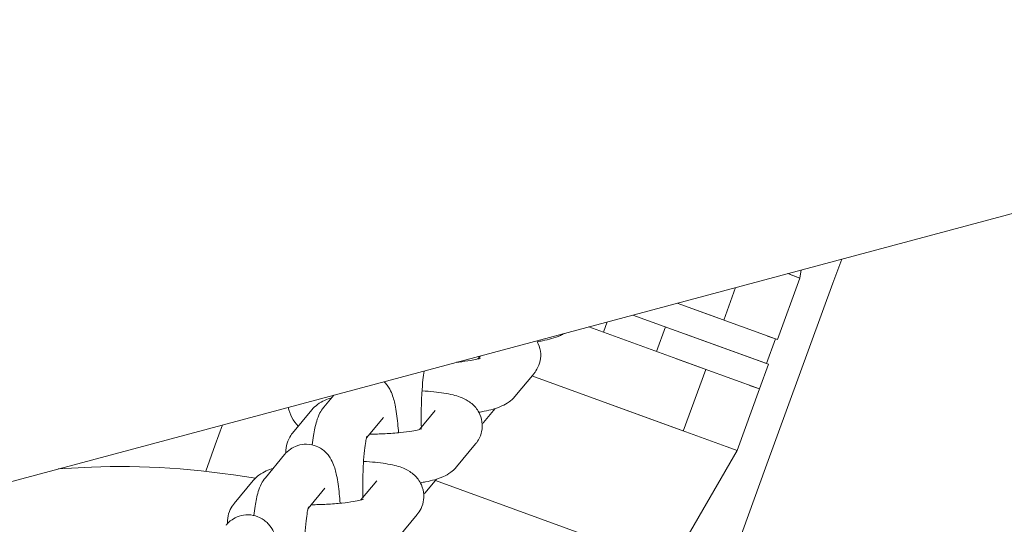
# Model space of a CAD drawing. Extents: x -3360 to 4559, y -4885 to 3008.
# Drawn here: x -251 to -176, y -888 to -850 of the extents above; entities that cross this region are included whole.
import ezdxf

# ---------------------------------------------------------------- set-up
doc = ezdxf.new("R2010")
doc.units = 0
doc.header["$MEASUREMENT"] = 0
doc.layers.add('B', color=3, linetype='Continuous')
doc.layers.add('K', color=3, linetype='Continuous')
doc.styles.add('KATALOG', font='PlutoSansLight.ttf')
doc.dimstyles.new('KATALOG', dxfattribs={"dimscale": 200, "dimtxt": 1.75, "dimasz": 1, "dimexe": 0, "dimexo": 0, "dimgap": 0.3, "dimtad": 1, "dimlfac": 0.001, "dimzin": 0, "dimtxsty": 'KATALOG', "dimblk1": 'KATPFEIL', "dimblk2": 'KATPFEIL', "dimsah": 1, "dimcen": 1, "dimse1": 1, "dimse2": 1, "dimclrd": 256, "dimclre": 256, "dimclrt": 3, "dimadec": 0, "dimazin": 0, "dimtfac": 1, "dimtmove": 0, "dimatfit": 3, "dimldrblk": 'KATPFEIL', "dimfxl": 0, "dimtvp": 1, "dimtolj": 1, "dimtzin": 0, "dimarcsym": 0})

# ---------------------------------------------------------------- blocks, each defined once
blk = doc.blocks.new('DraufsichtohneDach')
at = {"color": 3, "linetype": 'Continuous', "lineweight": 0}
for p, q in [((1532.921, -1635.573), (1221.741, -1718.954)), ((1532.921, -1635.573), (1221.741, -1718.954)), ((1412.023, -1667.968), (1411.359, -1669.793)), ((1408.947, -1668.792), (1408.839, -1669.408)), ((1406.229, -1683.888), (1411.359, -1669.793)), ((1407.129, -1674.106), (1408.839, -1669.408)), ((1407.911, -1669.07), (1408.839, -1669.408)), ((1408.839, -1669.408), (1408.086, -1669.134)), ((1403.94, -1670.134), (1403.036, -1672.617)), ((1399.491, -1671.326), (1402.788, -1672.526)), ((1406.97, -1674.048), (1399.491, -1671.326)), ((1393.866, -1673.535), (1394.149, -1672.757)), ((1396.123, -1672.228), (1406.286, -1675.928)), ((1401.42, -1676.285), (1392.755, -1673.131)), ((1397.915, -1675.009), (1398.599, -1673.13)), ((1406.445, -1675.985), (1400.117, -1673.682)), ((1406.295, -1675.931), (1406.979, -1674.052)), ((1406.376, -1673.832), (1407.129, -1674.106)), ((1384.494, -1675.344), (1384.304, -1675.574)), ((1399.433, -1675.562), (1405.761, -1677.865)), ((1399.958, -1681.074), (1401.668, -1676.375)), ((1405.761, -1677.865), (1406.445, -1675.985)), ((1388.587, -1676.674), (1387.129, -1678.434)), ((1388.42, -1676.874), (1399.71, -1680.983)), ((1404.05, -1682.563), (1388.42, -1676.874)), ((1404.05, -1682.563), (1405.761, -1677.865)), ((1405.761, -1677.865), (1405.008, -1677.591)), ((1373.328, -1678.336), (1372.568, -1679.254)), ((1370.19, -1681.224), (1371.647, -1679.464)), ((1381.053, -1679.5), (1379.852, -1680.951)), ((1384.741, -1680.416), (1385.618, -1679.357)), ((1377.106, -1680.045), (1375.822, -1681.596)), ((1364.301, -1682.13), (1364.856, -1680.606)), ((1364.301, -1682.13), (1363.569, -1684.144)), ((1384.134, -1682.051), (1382.677, -1683.811)), ((1403.298, -1682.289), (1404.05, -1682.563)), ((1369.573, -1682.872), (1368.115, -1684.632)), ((1400.232, -1689.177), (1404.05, -1682.563)), ((1354.865, -1683.835), (1352.326, -1683.964)), ((1406.229, -1683.888), (1401.889, -1695.811)), ((1380.289, -1685.794), (1381.166, -1684.735)), ((1365.738, -1686.601), (1367.195, -1684.841)), ((1372.654, -1685.423), (1371.37, -1686.973)), ((1376.601, -1684.877), (1375.399, -1686.329)), ((1396.608, -1690.496), (1381.076, -1684.843)), ((1379.682, -1687.428), (1378.225, -1689.188))]:
    blk.add_line(p, q, dxfattribs=at)
blk.add_arc((1372.79, -1678.634), 3, 192.16112, 223.65936, dxfattribs=at)
blk.add_ellipse((1377.355, -1704.741), major_axis=(-37.588, 13.681), ratio=0.422618, start_param=-1.152108, end_param=-0.785398, dxfattribs=at)
for points, knots in [([(1388.791, -1674.193), (1388.833, -1674.264), (1388.874, -1674.342), (1389.008, -1674.647), (1389.078, -1674.915), (1389.101, -1675.435), (1389.068, -1675.679), (1388.936, -1676.125), (1388.836, -1676.321), (1388.684, -1676.551), (1388.635, -1676.615), (1388.587, -1676.674)], [6.1860904, 6.1860904, 6.1860904, 6.1860904, 6.2106854, 6.2106854, 6.2757968, 6.2757968, 6.3325578, 6.3325578, 6.3942526, 6.3942526, 6.4224474, 6.4224474, 6.4224474, 6.4224474]), ([(1390.893, -1673.63), (1390.789, -1673.69), (1390.692, -1673.739), (1390.138, -1673.989), (1389.72, -1674.092), (1389.102, -1674.216), (1388.969, -1674.241), (1388.831, -1674.264)], [0.2889494, 0.2889494, 0.2889494, 0.2889494, 0.3668113, 0.3668113, 0.7423125, 0.7423125, 0.84231, 0.84231, 0.84231, 0.84231]), ([(1384.497, -1675.514), (1384.497, -1675.514), (1384.482, -1675.52), (1384.413, -1675.544), (1384.337, -1675.566), (1384.106, -1675.624), (1383.931, -1675.66), (1383.474, -1675.737), (1383.176, -1675.778), (1382.798, -1675.817), (1382.743, -1675.823), (1382.688, -1675.828)], [0.3892263, 0.3892263, 0.3892263, 0.3892263, 0.4790008, 0.4790008, 0.6312478, 0.6312478, 0.8389019, 0.8389019, 1.0951211, 1.0951211, 1.1374285, 1.1374285, 1.1374285, 1.1374285]), ([(1380.219, -1676.49), (1380.218, -1676.495), (1380.217, -1676.499), (1380.185, -1676.686), (1380.153, -1676.913), (1380.09, -1677.477), (1380.061, -1677.827), (1380.015, -1678.602), (1379.999, -1679.033), (1379.985, -1679.905), (1379.988, -1680.348), (1379.999, -1680.774)], [0.679639, 0.679639, 0.679639, 0.679639, 0.685778, 0.685778, 0.918397, 0.918397, 1.192725, 1.192725, 1.487129, 1.487129, 1.780876, 1.780876, 1.780876, 1.780876]), ([(1378.259, -1681.203), (1378.243, -1680.96), (1378.224, -1680.725), (1378.152, -1679.976), (1378.088, -1679.507), (1377.933, -1678.766), (1377.864, -1678.482), (1377.648, -1677.98), (1377.563, -1677.802), (1377.333, -1677.495), (1377.257, -1677.405), (1377.159, -1677.31)], [5.1744612, 5.1744612, 5.1744612, 5.1744612, 5.3329414, 5.3329414, 5.6992603, 5.6992603, 5.970911, 5.970911, 6.1001325, 6.1001325, 6.1485993, 6.1485993, 6.1485993, 6.1485993]), ([(1380.051, -1678.007), (1380.361, -1678.025), (1380.659, -1678.049), (1381.488, -1678.136), (1381.973, -1678.211), (1382.788, -1678.416), (1383.118, -1678.499), (1383.682, -1678.859), (1383.805, -1678.947), (1384.11, -1679.233), (1384.309, -1679.462), (1384.556, -1680.024), (1384.626, -1680.293), (1384.649, -1680.812), (1384.615, -1681.056), (1384.484, -1681.502), (1384.383, -1681.698), (1384.232, -1681.928), (1384.183, -1681.992), (1384.134, -1682.051)], [5.156564, 5.156564, 5.156564, 5.156564, 5.354538, 5.354538, 5.732458, 5.732458, 6.034896, 6.034896, 6.110657, 6.110657, 6.210685, 6.210685, 6.275797, 6.275797, 6.332558, 6.332558, 6.394253, 6.394253, 6.422447, 6.422447, 6.422447, 6.422447]), ([(1371.647, -1679.464), (1371.799, -1679.281), (1371.944, -1679.158), (1372.284, -1678.907), (1372.463, -1678.815), (1372.813, -1678.656), (1372.985, -1678.595), (1373.159, -1678.54)], [3.2808547, 3.2808547, 3.2808547, 3.2808547, 3.3692416, 3.3692416, 3.5084039, 3.5084039, 3.6565985, 3.6565985, 3.6565985, 3.6565985]), ([(1387.129, -1678.434), (1386.978, -1678.617), (1386.832, -1678.74), (1386.493, -1678.991), (1386.314, -1679.082), (1385.686, -1679.367), (1385.268, -1679.469), (1384.65, -1679.593), (1384.516, -1679.618), (1384.379, -1679.641)], [0.1392621, 0.1392621, 0.1392621, 0.1392621, 0.227649, 0.227649, 0.3668113, 0.3668113, 0.7423125, 0.7423125, 0.84231, 0.84231, 0.84231, 0.84231]), ([(1372.568, -1679.254), (1372.43, -1679.421), (1372.345, -1679.564), (1372.153, -1679.928), (1372.086, -1680.122), (1371.918, -1680.669), (1371.848, -1681.023), (1371.751, -1681.647), (1371.721, -1681.884), (1371.693, -1682.133)], [0.1684165, 0.1684165, 0.1684165, 0.1684165, 0.2618211, 0.2618211, 0.4332311, 0.4332311, 0.7473904, 0.7473904, 0.9241711, 0.9241711, 0.9241711, 0.9241711]), ([(1380.044, -1680.892), (1380.044, -1680.892), (1380.03, -1680.898), (1379.961, -1680.921), (1379.885, -1680.944), (1379.654, -1681.001), (1379.478, -1681.037), (1379.021, -1681.115), (1378.724, -1681.155), (1378.038, -1681.227), (1377.642, -1681.258), (1376.847, -1681.299), (1376.449, -1681.31), (1376.056, -1681.313)], [0.389226, 0.389226, 0.389226, 0.389226, 0.479001, 0.479001, 0.631248, 0.631248, 0.838902, 0.838902, 1.095121, 1.095121, 1.37965, 1.37965, 1.647549, 1.647549, 1.647549, 1.647549]), ([(1384.636, -1680.535), (1384.662, -1680.507), (1384.686, -1680.48), (1384.72, -1680.441), (1384.731, -1680.429), (1384.741, -1680.416)], [3.2885761, 3.2885761, 3.2885761, 3.2885761, 3.30309884, 3.30309884, 3.31000917, 3.31000917, 3.31000917, 3.31000917]), ([(1369.689, -1682.742), (1369.688, -1682.729), (1369.687, -1682.717), (1369.676, -1682.463), (1369.709, -1682.219), (1369.841, -1681.773), (1369.941, -1681.577), (1370.093, -1681.347), (1370.142, -1681.282), (1370.19, -1681.224)], [3.1312907, 3.1312907, 3.1312907, 3.1312907, 3.1342042, 3.1342042, 3.1909651, 3.1909651, 3.2526599, 3.2526599, 3.2808547, 3.2808547, 3.2808547, 3.2808547]), ([(1375.857, -1681.47), (1375.857, -1681.47), (1375.857, -1681.47), (1375.854, -1681.478), (1375.843, -1681.512), (1375.812, -1681.636), (1375.788, -1681.746), (1375.733, -1682.063), (1375.7, -1682.29), (1375.638, -1682.855), (1375.609, -1683.204), (1375.563, -1683.979), (1375.547, -1684.41), (1375.533, -1685.283), (1375.535, -1685.725), (1375.547, -1686.151)], [0.375064, 0.375064, 0.375064, 0.375064, 0.390846, 0.390846, 0.51193, 0.51193, 0.685778, 0.685778, 0.918397, 0.918397, 1.192725, 1.192725, 1.487129, 1.487129, 1.780876, 1.780876, 1.780876, 1.780876]), ([(1373.806, -1686.581), (1373.79, -1686.338), (1373.772, -1686.102), (1373.699, -1685.353), (1373.635, -1684.885), (1373.481, -1684.144), (1373.412, -1683.86), (1373.196, -1683.357), (1373.111, -1683.179), (1372.878, -1682.869), (1372.799, -1682.775), (1372.536, -1682.524), (1372.313, -1682.352), (1371.78, -1682.142), (1371.52, -1682.084), (1371.02, -1682.077), (1370.787, -1682.115), (1370.361, -1682.252), (1370.175, -1682.352), (1369.838, -1682.584), (1369.706, -1682.716), (1369.593, -1682.847), (1369.583, -1682.859), (1369.573, -1682.872)], [5.174461, 5.174461, 5.174461, 5.174461, 5.332941, 5.332941, 5.69926, 5.69926, 5.970911, 5.970911, 6.100132, 6.100132, 6.150437, 6.150437, 6.227885, 6.227885, 6.281199, 6.281199, 6.328217, 6.328217, 6.37965, 6.37965, 6.444691, 6.444691, 6.451602, 6.451602, 6.451602, 6.451602]), ([(1367.195, -1684.841), (1367.347, -1684.658), (1367.492, -1684.535), (1367.832, -1684.284), (1368.01, -1684.192), (1368.361, -1684.034), (1368.532, -1683.972), (1368.707, -1683.917)], [3.2808547, 3.2808547, 3.2808547, 3.2808547, 3.3692416, 3.3692416, 3.5084039, 3.5084039, 3.6565985, 3.6565985, 3.6565985, 3.6565985]), ([(1375.599, -1683.384), (1375.909, -1683.403), (1376.207, -1683.427), (1377.035, -1683.514), (1377.521, -1683.588), (1378.336, -1683.793), (1378.666, -1683.876), (1379.23, -1684.236), (1379.353, -1684.324), (1379.658, -1684.61), (1379.856, -1684.84), (1380.103, -1685.401), (1380.173, -1685.67), (1380.196, -1686.189), (1380.163, -1686.433), (1380.032, -1686.879), (1379.931, -1687.075), (1379.779, -1687.305), (1379.731, -1687.37), (1379.682, -1687.428)], [5.156564, 5.156564, 5.156564, 5.156564, 5.354538, 5.354538, 5.732458, 5.732458, 6.034896, 6.034896, 6.110657, 6.110657, 6.210685, 6.210685, 6.275797, 6.275797, 6.332558, 6.332558, 6.394253, 6.394253, 6.422447, 6.422447, 6.422447, 6.422447]), ([(1382.677, -1683.811), (1382.526, -1683.994), (1382.38, -1684.117), (1382.041, -1684.368), (1381.862, -1684.459), (1381.234, -1684.744), (1380.815, -1684.846), (1380.198, -1684.971), (1380.064, -1684.995), (1379.927, -1685.018)], [0.1392621, 0.1392621, 0.1392621, 0.1392621, 0.227649, 0.227649, 0.3668113, 0.3668113, 0.7423125, 0.7423125, 0.84231, 0.84231, 0.84231, 0.84231]), ([(1368.115, -1684.632), (1367.977, -1684.798), (1367.893, -1684.941), (1367.701, -1685.306), (1367.634, -1685.499), (1367.466, -1686.047), (1367.396, -1686.4), (1367.299, -1687.024), (1367.268, -1687.261), (1367.241, -1687.51)], [0.1684165, 0.1684165, 0.1684165, 0.1684165, 0.2618211, 0.2618211, 0.4332311, 0.4332311, 0.7473904, 0.7473904, 0.9241711, 0.9241711, 0.9241711, 0.9241711]), ([(1375.592, -1686.269), (1375.592, -1686.269), (1375.578, -1686.275), (1375.508, -1686.298), (1375.433, -1686.321), (1375.202, -1686.378), (1375.026, -1686.415), (1374.569, -1686.492), (1374.272, -1686.532), (1373.586, -1686.604), (1373.19, -1686.635), (1372.395, -1686.676), (1371.997, -1686.688), (1371.604, -1686.69)], [0.389226, 0.389226, 0.389226, 0.389226, 0.479001, 0.479001, 0.631248, 0.631248, 0.838902, 0.838902, 1.095121, 1.095121, 1.37965, 1.37965, 1.647549, 1.647549, 1.647549, 1.647549]), ([(1380.184, -1685.912), (1380.21, -1685.884), (1380.234, -1685.857), (1380.268, -1685.818), (1380.278, -1685.806), (1380.289, -1685.794)], [3.2885761, 3.2885761, 3.2885761, 3.2885761, 3.30309884, 3.30309884, 3.31000917, 3.31000917, 3.31000917, 3.31000917]), ([(1365.236, -1688.119), (1365.236, -1688.107), (1365.235, -1688.094), (1365.224, -1687.84), (1365.257, -1687.596), (1365.388, -1687.15), (1365.489, -1686.954), (1365.641, -1686.724), (1365.689, -1686.659), (1365.738, -1686.601)], [3.1312907, 3.1312907, 3.1312907, 3.1312907, 3.1342042, 3.1342042, 3.1909651, 3.1909651, 3.2526599, 3.2526599, 3.2808547, 3.2808547, 3.2808547, 3.2808547]), ([(1371.404, -1686.847), (1371.404, -1686.847), (1371.404, -1686.848), (1371.402, -1686.856), (1371.391, -1686.889), (1371.36, -1687.013), (1371.336, -1687.123), (1371.28, -1687.44), (1371.248, -1687.668), (1371.186, -1688.232), (1371.156, -1688.581), (1371.11, -1689.357), (1371.094, -1689.787), (1371.081, -1690.66), (1371.083, -1691.102), (1371.094, -1691.528)], [0.375064, 0.375064, 0.375064, 0.375064, 0.390846, 0.390846, 0.51193, 0.51193, 0.685778, 0.685778, 0.918397, 0.918397, 1.192725, 1.192725, 1.487129, 1.487129, 1.780876, 1.780876, 1.780876, 1.780876]), ([(1369.354, -1691.958), (1369.338, -1691.715), (1369.319, -1691.479), (1369.247, -1690.73), (1369.183, -1690.262), (1369.029, -1689.521), (1368.96, -1689.237), (1368.744, -1688.734), (1368.659, -1688.556), (1368.426, -1688.246), (1368.347, -1688.153), (1368.083, -1687.901), (1367.86, -1687.729), (1367.328, -1687.519), (1367.068, -1687.461), (1366.568, -1687.454), (1366.335, -1687.492), (1365.909, -1687.629), (1365.723, -1687.73), (1365.386, -1687.962), (1365.254, -1688.093), (1365.141, -1688.224), (1365.131, -1688.237), (1365.12, -1688.249)], [5.174461, 5.174461, 5.174461, 5.174461, 5.332941, 5.332941, 5.69926, 5.69926, 5.970911, 5.970911, 6.100132, 6.100132, 6.150437, 6.150437, 6.227885, 6.227885, 6.281199, 6.281199, 6.328217, 6.328217, 6.37965, 6.37965, 6.444691, 6.444691, 6.451602, 6.451602, 6.451602, 6.451602])]:
    blk.add_open_spline(points, degree=3, knots=knots, dxfattribs=at)
for points in [[(1384.45, -1675.356), (1384.45, -1675.37), (1384.451, -1675.383), (1384.451, -1675.396)], [(1382.711, -1675.826), (1382.711, -1675.825), (1382.711, -1675.823), (1382.711, -1675.822)]]:
    blk.add_open_spline(points, degree=3, dxfattribs=at)
blk = doc.blocks.new('KATPFEIL')
at = {"layer": 'B', "ltscale": 1000}
for p, q in [((0, -1), (0, 1)), ((-1, 0), (0, 0)), ((1, 0), (0, 0))]:
    blk.add_line(p, q, dxfattribs=at)
blk = doc.blocks.new('*D14')
at = {"layer": 'B', "lineweight": -2, "ltscale": 100, "transparency": 16777216}
blk.add_line((3759.32, 1108.036), (3759.32, -1389.55), dxfattribs=at)
at = {"layer": 'Defpoints', "color": 0, "ltscale": 100, "transparency": 16777216}
for p in [(-1200, 1308.036), (338.09, -1589.55), (3759.32, -1589.55)]:
    blk.add_point(p, dxfattribs=at)
at = {"layer": 'B', "lineweight": -2, "ltscale": 100, "transparency": 16777216, "xscale": 200, "yscale": 200, "zscale": 200}
for p, rotation in [((3759.32, 1308.036), 90), ((3759.32, -1589.55), 270)]:
    blk.add_blockref('KATPFEIL', p, dxfattribs=dict(at, rotation=rotation))
at = {"layer": 'B', "color": 3, "ltscale": 100, "transparency": 16777216, "insert": (3477.996, -140.757), "char_height": 350, "attachment_point": 5, "rotation": 90, "style": 'KATALOG'}
blk.add_mtext('\\A1;2,90', dxfattribs=at)
blk = doc.blocks.new('*D15')
at = {"layer": 'B', "lineweight": -2, "ltscale": 100, "transparency": 16777216}
blk.add_line((4359.32, 2608.036), (4359.32, -2885.05), dxfattribs=at)
at = {"layer": 'Defpoints', "color": 0, "ltscale": 100, "transparency": 16777216}
for p in [(-1200, 2808.036), (338.09, -3085.05), (4359.32, -3085.05)]:
    blk.add_point(p, dxfattribs=at)
at = {"layer": 'B', "lineweight": -2, "ltscale": 100, "transparency": 16777216, "xscale": 200, "yscale": 200, "zscale": 200}
for p, rotation in [((4359.32, 2808.036), 90), ((4359.32, -3085.05), 270)]:
    blk.add_blockref('KATPFEIL', p, dxfattribs=dict(at, rotation=rotation))
at = {"layer": 'B', "color": 3, "ltscale": 100, "transparency": 16777216, "insert": (4077.996, -138.507), "char_height": 350, "attachment_point": 5, "rotation": 90, "style": 'KATALOG'}
blk.add_mtext('\\A1;5,89', dxfattribs=at)
blk = doc.blocks.new('*D16')
at = {"layer": 'B', "lineweight": -2, "ltscale": 100, "transparency": 16777216}
blk.add_line((1259.32, -3885.05), (-1702.804, -3885.05), dxfattribs=at)
at = {"layer": 'Defpoints', "color": 0, "ltscale": 100, "transparency": 16777216}
for p in [(-1902.804, 479.355), (1459.32, -927.94), (-1902.804, -3885.05)]:
    blk.add_point(p, dxfattribs=at)
at = {"layer": 'B', "lineweight": -2, "ltscale": 100, "transparency": 16777216, "xscale": 200, "yscale": 200, "zscale": 200, "rotation": 180}
blk.add_blockref('KATPFEIL', (-1902.804, -3885.05), dxfattribs=at)
at = {"layer": 'B', "lineweight": -2, "ltscale": 100, "transparency": 16777216, "xscale": 200, "yscale": 200, "zscale": 200}
blk.add_blockref('KATPFEIL', (1459.32, -3885.05), dxfattribs=at)
at = {"layer": 'B', "color": 3, "ltscale": 100, "transparency": 16777216, "insert": (-221.742, -3603.726), "char_height": 350, "attachment_point": 5, "style": 'KATALOG'}
blk.add_mtext('\\A1;3,36', dxfattribs=at)
blk = doc.blocks.new('*D17')
at = {"layer": 'B', "lineweight": -2, "ltscale": 100, "transparency": 16777216}
blk.add_line((2759.32, -4685.046), (-2960, -4685.046), dxfattribs=at)
at = {"layer": 'Defpoints', "color": 0, "ltscale": 100, "transparency": 16777216}
for p in [(-3160, -800), (2959.32, -927.94), (-3160, -4685.046)]:
    blk.add_point(p, dxfattribs=at)
at = {"layer": 'B', "lineweight": -2, "ltscale": 100, "transparency": 16777216, "xscale": 200, "yscale": 200, "zscale": 200, "rotation": 180}
blk.add_blockref('KATPFEIL', (-3160, -4685.046), dxfattribs=at)
at = {"layer": 'B', "lineweight": -2, "ltscale": 100, "transparency": 16777216, "xscale": 200, "yscale": 200, "zscale": 200}
blk.add_blockref('KATPFEIL', (2959.32, -4685.046), dxfattribs=at)
at = {"layer": 'B', "color": 3, "ltscale": 100, "transparency": 16777216, "insert": (-100.34, -4403.723), "char_height": 350, "attachment_point": 5, "style": 'KATALOG'}
blk.add_mtext('\\A1;6,12', dxfattribs=at)

msp = doc.modelspace()

# ---------------------------------------------------------------- block references
at = {"layer": 'K'}
msp.add_blockref('DraufsichtohneDach', (-1600, 800), dxfattribs=at)

# ---------------------------------------------------------------- dimensions: what is measured, and where the dimension line sits
at = {"layer": 'B', "ltscale": 100}
for base, p1, p2, picture, middle in [((4359.32, -3085.05), (-1200, 2808.036), (338.09, -3085.05), '*D15', (4077.996, -138.507)), ((3759.32, -1589.55), (-1200, 1308.036), (338.09, -1589.55), '*D14', (3477.996, -140.757))]:
    dim = msp.add_linear_dim(base=base, p1=p1, p2=p2, angle=90, dimstyle='KATALOG', dxfattribs=at)
    dim.commit()
    dim.dimension.update_dxf_attribs({"geometry": picture, "text_midpoint": middle})
for base, p1, p2, picture, middle in [((-1902.804, -3885.05), (1459.32, -927.94), (-1902.804, 479.355), '*D16', (-221.742, -3603.726)), ((-3160, -4685.046), (2959.32, -927.94), (-3160, -800), '*D17', (-100.34, -4403.723))]:
    dim = msp.add_linear_dim(base=base, p1=p1, p2=p2, dimstyle='KATALOG', dxfattribs=at)
    dim.commit()
    dim.dimension.update_dxf_attribs({"geometry": picture, "text_midpoint": middle})

doc.saveas('drawing.dxf')
